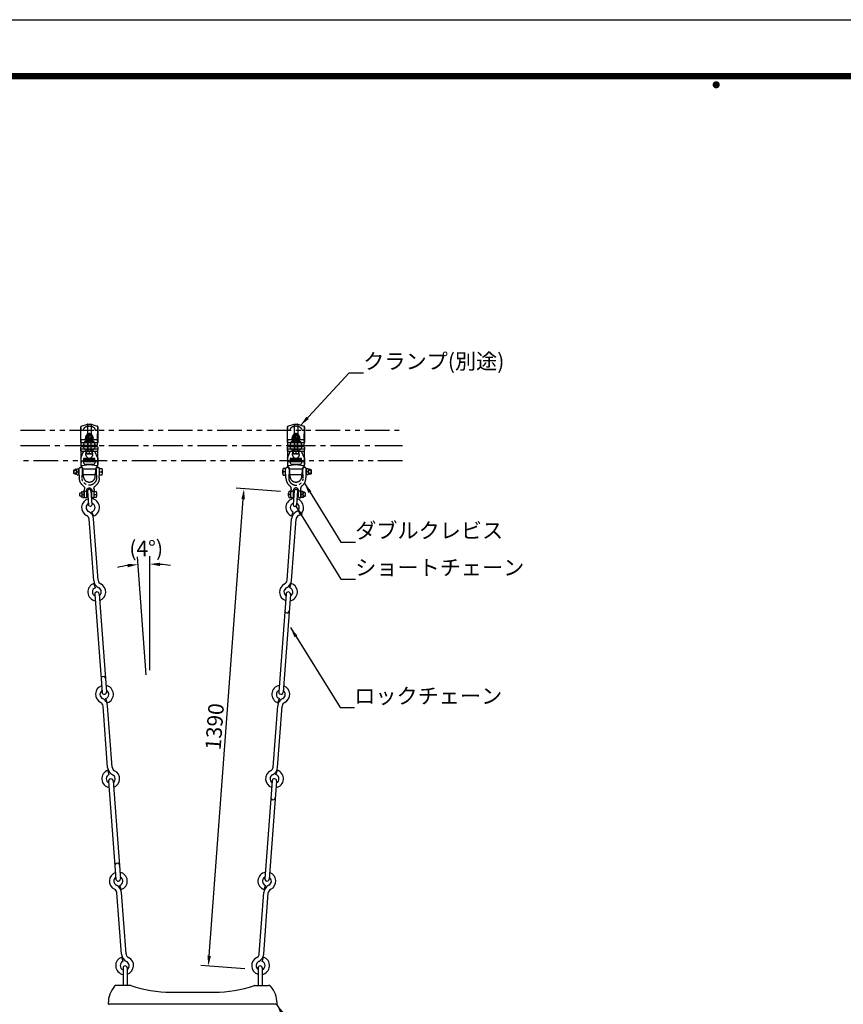
# Model space of a CAD drawing. Extents: x 0 to 6300, y 0 to 4455.
# Drawn here: x 1199 to 3590, y 1596 to 4455 of the extents above; entities that cross this region are included whole.
import ezdxf
from ezdxf.enums import TextEntityAlignment as Align

# ---------------------------------------------------------------- set-up
doc = ezdxf.new("R2010")
doc.units = 0
doc.header["$LTSCALE"] = 4.5
doc.linetypes.add('CENTER2', pattern=[28.575, 19.05, -3.175, 3.175, -3.175])
doc.linetypes.add('PHANTOM2', pattern=[31.75, 15.875, -3.175, 3.175, -3.175, 3.175, -3.175])
doc.layers.get('0').update_dxf_attribs({"linetype": 'CONTINUOUS'})
doc.layers.get('DEFPOINTS').update_dxf_attribs({"linetype": 'CONTINUOUS'})
for name, color, linetype in [('P001', 131, 'CONTINUOUS'), ('P003', 231, 'CONTINUOUS'), ('P004', 41, 'CONTINUOUS'), ('P005', 91, 'CONTINUOUS'), ('P006', 141, 'CONTINUOUS'), ('P012', 201, 'CONTINUOUS'), ('P020', 121, 'CONTINUOUS'), ('P901', 135, 'CONTINUOUS'), ('P916', 165, 'CONTINUOUS'), ('P920', 125, 'CONTINUOUS'), ('P_1CENTER', 2, 'CONTINUOUS'), ('P_2DIM', 6, 'CONTINUOUS'), ('P_5DRAWFRAME', 104, 'CONTINUOUS')]:
    doc.layers.add(name, color=color, linetype=linetype)
doc.styles.add('BIGFONT', font='simplex.shx', dxfattribs={"bigfont": 'bigfont.shx'})
doc.dimstyles.new('DIMBIGFONT$0', dxfattribs={"dimscale": 10, "dimtxt": 3, "dimasz": 2, "dimexe": 1.5, "dimexo": 3, "dimgap": 0.75, "dimtad": 1, "dimdec": 1, "dimdsep": 46, "dimtxsty": 'BIGFONT', "dimsah": 1, "dimcen": 0, "dimclrt": 230, "dimadec": 0, "dimazin": 0, "dimtfac": 0.6, "dimtdec": 1, "dimtofl": 0, "dimtmove": 2, "dimatfit": 3, "dimfxl": 1, "dimtvp": 1, "dimtolj": 1, "dimarcsym": 0})
doc.dimstyles.new('DIMBIGFONT$2', dxfattribs={"dimscale": 10, "dimtxt": 3, "dimasz": 2, "dimexe": 1.5, "dimexo": 3, "dimgap": 0.75, "dimtad": 1, "dimdec": 1, "dimdsep": 46, "dimtxsty": 'BIGFONT', "dimsah": 1, "dimcen": 0, "dimclrt": 230, "dimadec": 1, "dimazin": 0, "dimtfac": 0.6, "dimtdec": 1, "dimtofl": 0, "dimtmove": 0, "dimatfit": 3, "dimfxl": 1, "dimtvp": 1, "dimtolj": 1, "dimarcsym": 0})
doc.dimstyles.new('DIMBIGFONT$7', dxfattribs={"dimscale": 10, "dimtxt": 3, "dimasz": 2, "dimexe": 1.5, "dimexo": 3, "dimgap": 0.75, "dimtad": 1, "dimdec": 1, "dimdsep": 46, "dimtxsty": 'BIGFONT', "dimsah": 1, "dimcen": 0, "dimclrt": 230, "dimadec": 0, "dimazin": 0, "dimtfac": 0.6, "dimtdec": 1, "dimtofl": 0, "dimtmove": 0, "dimatfit": 3, "dimfxl": 1, "dimtvp": 1, "dimtolj": 1, "dimarcsym": 0})

# ---------------------------------------------------------------- blocks, each defined once
blk = doc.blocks.new('DFP3')
at = {"color": 0}
for p, q in [((21.5, 286.6), (408, 286.6)), ((21.5, 286.55), (408, 286.55)), ((21.5, 286.5), (408, 286.5)), ((21.5, 286.45), (408, 286.45)), ((21.5, 286.4), (408, 286.4)), ((408, 286.35), (21.5, 286.35)), ((21.5, 286.3), (408, 286.3)), ((408, 286.25), (21.5, 286.25)), ((21.5, 286.2), (408, 286.2)), ((408, 286.15), (21.5, 286.15)), ((21.5, 286.1), (408, 286.1)), ((21.5, 286.05), (408, 286.05)), ((21.5, 286), (408, 286)), ((21.5, 285.95), (408, 285.95)), ((21.5, 285.9), (408, 285.9)), ((21.5, 285.85), (408, 285.85)), ((21.5, 285.8), (408, 285.8)), ((21.5, 285.75), (408, 285.75)), ((21.5, 285.7), (408, 285.7)), ((408, 285.65), (21.5, 285.65)), ((21.5, 285.6), (408, 285.6)), ((214.15, 284.4), (214.75, 285)), ((214.15, 284.33), (214.82, 285)), ((214.15, 284.48), (214.67, 285)), ((214.15, 284.47), (214.82, 283.8)), ((214.15, 284.4), (214.75, 283.8)), ((214.15, 284.32), (214.67, 283.8)), ((214.16, 284.27), (214.88, 284.99)), ((214.16, 284.53), (214.88, 283.81)), ((214.17, 284.56), (214.59, 284.98)), ((214.17, 284.24), (214.59, 283.82)), ((214.18, 284.22), (214.93, 284.97)), ((214.18, 284.58), (214.93, 283.83)), ((214.2, 284.17), (214.98, 284.95)), ((214.2, 284.63), (214.98, 283.85)), ((214.22, 284.12), (215.03, 284.93)), ((214.22, 284.68), (214.47, 284.93)), ((214.22, 284.68), (215.03, 283.87)), ((214.22, 284.12), (214.47, 283.87)), ((214.25, 284.07), (215.08, 284.9)), ((214.25, 284.73), (215.08, 283.9)), ((214.28, 284.03), (215.12, 284.87)), ((214.28, 284.77), (215.12, 283.93)), ((214.31, 283.99), (215.16, 284.84)), ((214.31, 284.81), (215.16, 283.96)), ((214.34, 284.84), (215.19, 283.99)), ((214.34, 283.96), (215.19, 284.81)), ((214.38, 284.87), (215.22, 284.03)), ((214.38, 283.93), (215.22, 284.77)), ((214.42, 284.9), (215.25, 284.07)), ((214.42, 283.9), (215.25, 284.73)), ((214.47, 284.93), (215.28, 284.12)), ((214.47, 283.87), (215.28, 284.68)), ((214.52, 284.95), (215.3, 284.17)), ((214.52, 283.85), (215.3, 284.63)), ((214.57, 284.97), (215.32, 284.22)), ((214.57, 283.83), (215.32, 284.58)), ((214.62, 284.99), (215.34, 284.27)), ((214.62, 283.81), (215.34, 284.53)), ((214.68, 285), (215.35, 284.33)), ((214.68, 283.8), (215.35, 284.47)), ((214.75, 285), (215.35, 284.4)), ((214.75, 283.8), (215.35, 284.4)), ((214.83, 284.99), (215.34, 284.48)), ((214.83, 283.81), (215.34, 284.32)), ((214.92, 284.98), (215.33, 284.57)), ((214.92, 283.82), (215.33, 284.23)), ((215.04, 284.93), (215.28, 284.69)), ((215.04, 283.87), (215.28, 284.11))]:
    blk.add_line(p, q, dxfattribs=at)
at = {"layer": 'DEFPOINTS', "color": 0}
blk.add_line((0, 297), (420, 297), dxfattribs=at)
at = {"color": 83, "style": 'BIGFONT'}
for tag, height, p in [('PROJECT1', 4, (283.38, 25.6)), ('DATE', 3, (344.68, 25.84)), ('SCALE', 3, (379.68, 25.84)), ('PROJECT2', 4, (284.2, 17.84)), ('PROJECT3', 4, (284.2, 10.57)), ('DWGNO', 3, (358.68, 10.57))]:
    blk.add_attdef(tag, text='', height=height, dxfattribs=at).set_placement(p, align=Align.BOTTOM_CENTER)
at = {"color": 83, "ltscale": 0.5, "style": 'BIGFONT', "flags": 8}
for tag, p in [('REV04', (26.47, 27.61)), ('REV03', (26.47, 21.7)), ('REV02', (26.47, 15.58)), ('REV01', (26.47, 10.33))]:
    blk.add_attdef(tag, text='', height=2, dxfattribs=at).set_placement(p, align=Align.BOTTOM_LEFT)
for tag, p in [('REVD4', (80.98, 27.61)), ('R4D', (92.67, 27.61)), ('R4C', (101.8, 27.61)), ('R4A', (110.92, 27.61)), ('REVD3', (80.98, 21.7)), ('R3D', (92.67, 21.7)), ('R3C', (101.8, 21.7)), ('R3A', (110.92, 21.7)), ('REVD2', (80.98, 15.58)), ('R2D', (92.67, 15.58)), ('R2C', (101.8, 15.58)), ('R2A', (110.92, 15.58)), ('REVD1', (80.98, 10.33)), ('R1D', (92.67, 10.33)), ('R1C', (101.8, 10.33)), ('R1A', (110.92, 10.33))]:
    blk.add_attdef(tag, text='', height=2, dxfattribs=at).set_placement(p, align=Align.BOTTOM_CENTER)
blk = doc.blocks.new('*D10')
at = {"layer": 'DEFPOINTS', "color": 0}
for p in [(1553.6, 2873.5), (1576.6, 2520.7), (1569.3, 2507.3), (1576.6, 2410.3)]:
    blk.add_point(p, dxfattribs=at)
at = {"layer": 'P_2DIM', "color": 0, "lineweight": -2}
for p, q in [((1566, 2552.2), (1540.5, 2895.3)), ((1576.6, 2565.7), (1576.6, 2896.6))]:
    blk.add_line(p, q, dxfattribs=at)
for start, end in [(97.963, 101.6695), (82.5869, 86.2934)]:
    blk.add_arc((1576.6, 2410.3), 463.8, start, end, dxfattribs=at)
at = {"layer": 'P_2DIM', "color": 0}
for points in [[(1511.8, 2874.6), (1512.8, 2864.7), (1542.1, 2872.8)], [(1606.4, 2868.1), (1606.7, 2878.1), (1576.6, 2874.1)]]:
    blk.add_solid(points, dxfattribs=at)
at = {"layer": 'P_2DIM', "color": 230, "insert": (1566.2, 2919.5), "char_height": 45, "attachment_point": 5, "rotation": 1.1711, "style": 'BIGFONT'}
blk.add_mtext('\\A1;(4°)', dxfattribs=at)
blk = doc.blocks.new('*D8')
at = {"layer": 'DEFPOINTS', "color": 0}
for p in [(1201, 3218.2), (1091.9, 1218.2), (1201, 1218.2)]:
    blk.add_point(p, dxfattribs=at)
at = {"layer": 'P_2DIM', "color": 0, "lineweight": -2}
for p, q in [((1156, 3218.2), (1069.4, 3218.2)), ((1091.9, 3188.2), (1091.9, 1248.2)), ((1156, 1218.2), (1069.4, 1218.2))]:
    blk.add_line(p, q, dxfattribs=at)
at = {"layer": 'P_2DIM', "color": 0}
for points in [[(1086.9, 3188.2), (1096.9, 3188.2), (1091.9, 3218.2)], [(1086.9, 1248.2), (1096.9, 1248.2), (1091.9, 1218.2)]]:
    blk.add_solid(points, dxfattribs=at)
at = {"layer": 'P_2DIM', "color": 230, "insert": (1058.2, 2218.2), "char_height": 45, "attachment_point": 5, "rotation": 90, "style": 'BIGFONT'}
blk.add_mtext('\\A1;2000', dxfattribs=at)
blk = doc.blocks.new('*D7')
at = {"layer": 'DEFPOINTS', "color": 0}
for p in [(1850, 3092.4), (2000.7, 3081.2), (1897.5, 1695.1)]:
    blk.add_point(p, dxfattribs=at)
at = {"layer": 'P_2DIM', "color": 0, "lineweight": -2}
for p, q in [((1955.8, 3084.6), (1827.6, 3094.1)), ((1749.1, 1736.2), (1847.8, 3062.5)), ((1852.6, 1698.4), (1724.4, 1707.9))]:
    blk.add_line(p, q, dxfattribs=at)
at = {"layer": 'P_2DIM', "color": 0}
for points in [[(1842.8, 3062.9), (1852.8, 3062.1), (1850, 3092.4)], [(1744.1, 1736.6), (1754.1, 1735.8), (1746.8, 1706.3)]]:
    blk.add_solid(points, dxfattribs=at)
at = {"layer": 'P_2DIM', "color": 230, "insert": (1764.8, 2401.9), "char_height": 45, "attachment_point": 5, "rotation": 85.7441, "style": 'BIGFONT'}
blk.add_mtext('\\A1;1390', dxfattribs=at)
blk = doc.blocks.new('ACADutil6292343-5319')
at = {"layer": 'P020'}
for p, q in [((-6, -4.3), (-6, 4.2)), ((-0.8, 8.5), (-5.2, 8.5)), ((-0.8, 0), (-5.2, 0)), ((0, -4.3), (0, 4.2)), ((-0.8, -8.5), (-5.2, -8.5))]:
    blk.add_line(p, q, dxfattribs=at)
for centre, start, end in [((5.7, 4.2), 158.6793, 201.3207), ((-11.7, 4.2), 338.6793, 21.3207), ((5.7, -4.3), 158.6793, 201.3207), ((-11.7, -4.3), 338.6793, 21.3207)]:
    blk.add_arc(centre, 11.7, start, end, dxfattribs=at)
blk = doc.blocks.new('A$C01046C03')
at = {"layer": 'P920', "linetype": 'PHANTOM2', "ltscale": 0.5}
for p, q in [((0, 70), (0, 82)), ((60, 70), (60, 82)), ((15.5, 3.5), (15.5, 21.5)), ((22.5, 3.5), (22.5, 21.5)), ((37.5, 3.5), (37.5, 21.5)), ((44.5, 3.5), (44.5, 21.5))]:
    blk.add_line(p, q, dxfattribs=at)
blk.add_lwpolyline([(15.5, 21.5, -0.072599), (16.1, 25.6, 0.31994), (13.1, 34.4, -0.241726), (1, 58), (1, 64.2, 0.119535), (0.6, 66, -0.119535), (0, 68.3), (0, 83.7, -1), (10, 83.7), (10, 68.3, -0.119535), (9.4, 66, 0.119535), (9, 64.2), (9, 58, 1), (51, 58), (51, 64.2, 0.119535), (50.6, 66, -0.119535), (50, 68.3), (50, 83.7, -1), (60, 83.7), (60, 68.3, -0.119535), (59.4, 66, 0.119535), (59, 64.2), (59, 58)], format="xyb", dxfattribs=at)
for centre, radius, start, end in [((30, 58), 29, 305.6432, 0), ((30, 21.5), 7.5, 0, 180), ((51.6, 27.9), 8, 125.6432, 196.6093), ((19, 16.5), 3.5, 0, 180), ((19, 3.5), 3.5, 180, 0), ((41, 16.5), 3.5, 0, 180), ((41, 3.5), 3.5, 180, 0), ((30, 21.5), 14.5, 0, 16.6093)]:
    blk.add_arc(centre, radius, start, end, dxfattribs=at)
blk = doc.blocks.new('ACADutil6292343-1362')
at = {"layer": 'P020'}
for p, q in [((-6, -4.3), (-6, 4.2)), ((-0.8, 8.5), (-5.2, 8.5)), ((-0.8, 0), (-5.2, 0)), ((0, -4.3), (0, 4.2)), ((-0.8, -8.5), (-5.2, -8.5))]:
    blk.add_line(p, q, dxfattribs=at)
for centre, start, end in [((5.7, 4.2), 158.6793, 201.3207), ((-11.7, 4.2), 338.6793, 21.3207), ((5.7, -4.3), 158.6793, 201.3207), ((-11.7, -4.3), 338.6793, 21.3207)]:
    blk.add_arc(centre, 11.7, start, end, dxfattribs=at)

msp = doc.modelspace()

# ---------------------------------------------------------------- linework, layer by layer
at = {"layer": 'P003'}
for p, q in [((1518.25, 1650.59), (1480.51, 1650.59)), ((1520.16, 1650.59), (1518.25, 1650.59)), ((1638.04, 1630.59), (1764.04, 1630.59)), ((1881.93, 1650.59), (1883.83, 1650.59)), ((1883.83, 1650.59), (1910.25, 1650.59)), ((1910.25, 1650.59), (1921.57, 1650.59)), ((1459.86, 1595.59), (1459.04, 1595.59)), ((1482.04, 1595.59), (1459.86, 1595.59)), ((1920.04, 1595.59), (1482.04, 1595.59)), ((1942.22, 1595.59), (1920.04, 1595.59)), ((1943.04, 1595.59), (1942.22, 1595.59))]:
    msp.add_line(p, q, dxfattribs=at)
for centre, radius, start, end in [((1531.04, 1598.59), 75, 138.95007, 180), ((1480.51, 1642.59), 8, 90, 138.95007), ((1520.16, 1645.39), 5.2, 70.78099, 90.00065), ((1638.07, 1982.95), 352.37, 250.74553, 269.99586), ((1764.02, 1982.95), 352.37, 270.00414, 289.25782), ((1881.93, 1645.39), 5.2, 89.99935, 109.21901), ((1921.57, 1642.59), 8, 41.04993, 90), ((1871.04, 1598.59), 75, 0, 41.04993), ((1459.04, 1598.59), 3, 180, 270), ((1943.04, 1598.59), 3, 270, 0)]:
    msp.add_arc(centre, radius, start, end, dxfattribs=at)
at = {"layer": 'P004'}
for p, q in [((1499.04, 1701.19), (1499.04, 1650.59)), ((1511.04, 1701.19), (1511.04, 1650.59)), ((1891.04, 1701.19), (1891.04, 1650.59)), ((1903.04, 1701.19), (1903.04, 1650.59)), ((1891.04, 1650.59), (1903.04, 1650.59))]:
    msp.add_line(p, q, dxfattribs=at)
for centre in [(1505.04, 1701.19), (1897.04, 1701.19)]:
    msp.add_arc(centre, 6, 0, 180, dxfattribs=at)
at = {"layer": 'P005'}
for p, q in [((1413.87, 2826.22), (1400.63, 3004.18)), ((1412.95, 3013.72), (1408.78, 3026.03)), ((1426.84, 2827.18), (1413.59, 3005.14)), ((1975.25, 2827.18), (1988.49, 3005.14)), ((1988.21, 2826.22), (2001.46, 3004.18)), ((1989.13, 3013.72), (1993.31, 3026.03)), ((1418.69, 2805.33), (1414.51, 2817.64)), ((1983.4, 2805.33), (1987.57, 2817.64)), ((1416.86, 2786.05), (1438.02, 2501.84)), ((1429.83, 2787.02), (1450.98, 2502.8)), ((1972.26, 2787.02), (1951.11, 2502.8)), ((1985.22, 2786.05), (1964.07, 2501.84)), ((1454.25, 2283.72), (1441, 2461.68)), ((1453.33, 2471.22), (1449.16, 2483.53)), ((1467.21, 2284.68), (1453.97, 2462.64)), ((1934.87, 2284.68), (1948.12, 2462.64)), ((1947.84, 2283.72), (1961.08, 2461.68)), ((1948.76, 2471.22), (1952.93, 2483.53)), ((1459.06, 2262.83), (1454.89, 2275.14)), ((1943.02, 2262.83), (1947.2, 2275.14)), ((1457.24, 2243.55), (1478.39, 1959.34)), ((1470.2, 2244.52), (1491.36, 1960.3)), ((1931.88, 2244.52), (1910.73, 1960.3)), ((1944.85, 2243.55), (1923.7, 1959.34)), ((1494.62, 1741.22), (1481.38, 1919.18)), ((1493.71, 1928.72), (1489.53, 1941.03)), ((1507.59, 1742.18), (1494.34, 1920.14)), ((1894.5, 1742.18), (1907.74, 1920.14)), ((1907.46, 1741.22), (1920.71, 1919.18)), ((1908.38, 1928.72), (1912.56, 1941.03)), ((1499.44, 1720.33), (1495.26, 1732.64)), ((1902.65, 1720.33), (1906.82, 1732.64))]:
    msp.add_line(p, q, dxfattribs=at)
for centre, radius, start, end in [((1404.6, 3038.34), 26, 105.00724, 244.2564), ((1404.6, 3038.34), 26, 288.73391, 83.50556), ((1997.48, 3038.34), 26, 96.49444, 251.26609), ((1997.48, 3038.34), 26, 295.7436, 74.99276), ((1404.6, 3038.34), 13, 116.1619, 244.2564), ((1404.6, 3038.34), 13, 288.73391, 72.35089), ((1997.48, 3038.34), 13, 107.64911, 251.26609), ((1997.48, 3038.34), 13, 295.7436, 63.8381), ((1387.66, 3003.21), 13, 4.2564, 64.2564), ((1387.66, 3003.21), 26, 4.2564, 64.2564), ((2014.42, 3003.21), 26, 115.7436, 175.7436), ((2014.42, 3003.21), 13, 115.7436, 175.7436), ((1422.86, 2793.02), 26, 108.73391, 259.77889), ((1422.86, 2793.02), 13, 108.73391, 244.2564), ((1439.8, 2828.15), 26, 184.2564, 244.2564), ((1439.8, 2828.15), 13, 184.2564, 244.2564), ((1422.86, 2793.02), 13, 304.2564, 64.2564), ((1422.86, 2793.02), 26, 288.73391, 64.2564), ((1979.22, 2793.02), 26, 115.7436, 251.26609), ((1979.22, 2793.02), 13, 115.7436, 235.7436), ((1962.28, 2828.15), 13, 295.7436, 355.7436), ((1962.28, 2828.15), 26, 295.7436, 355.7436), ((1979.22, 2793.02), 13, 295.7436, 71.26609), ((1979.22, 2793.02), 26, 280.22111, 71.26609), ((1423.34, 2786.54), 6.5, 4.2564, 184.2564), ((1978.74, 2786.54), 6.5, 355.7436, 175.7436), ((1975.18, 2738.67), 6.5, 175.7436, 355.7436), ((1441.6, 2541.21), 6.5, 4.2564, 184.2564), ((1444.98, 2495.84), 26, 108.73391, 244.2564), ((1444.98, 2495.84), 26, 288.73391, 79.77889), ((1957.11, 2495.84), 26, 100.22111, 251.26609), ((1957.11, 2495.84), 26, 295.7436, 71.26609), ((1444.98, 2495.84), 13, 124.2564, 244.2564), ((1444.5, 2502.32), 6.5, 184.2564, 4.2564), ((1444.98, 2495.84), 13, 288.73391, 64.2564), ((1957.11, 2495.84), 13, 115.7436, 251.26609), ((1957.59, 2502.32), 6.5, 175.7436, 355.7436), ((1957.11, 2495.84), 13, 295.7436, 55.7436), ((1428.04, 2460.71), 13, 4.2564, 64.2564), ((1428.04, 2460.71), 26, 4.2564, 64.2564), ((1974.05, 2460.71), 26, 115.7436, 175.7436), ((1974.05, 2460.71), 13, 115.7436, 175.7436), ((1463.24, 2250.52), 26, 108.73391, 259.77889), ((1463.24, 2250.52), 13, 108.73391, 244.2564), ((1480.18, 2285.65), 26, 184.2564, 244.2564), ((1480.18, 2285.65), 13, 184.2564, 244.2564), ((1463.24, 2250.52), 13, 304.2564, 64.2564), ((1463.24, 2250.52), 26, 288.73391, 64.2564), ((1938.85, 2250.52), 26, 115.7436, 251.26609), ((1938.85, 2250.52), 13, 115.7436, 235.7436), ((1921.91, 2285.65), 13, 295.7436, 355.7436), ((1921.91, 2285.65), 26, 295.7436, 355.7436), ((1938.85, 2250.52), 13, 295.7436, 71.26609), ((1938.85, 2250.52), 26, 280.22111, 71.26609), ((1463.72, 2244.04), 6.5, 4.2564, 184.2564), ((1938.37, 2244.04), 6.5, 355.7436, 175.7436), ((1934.8, 2196.17), 6.5, 175.7436, 355.7436), ((1481.98, 1998.71), 6.5, 4.2564, 184.2564), ((1485.36, 1953.34), 26, 108.73391, 244.2564), ((1485.36, 1953.34), 26, 288.73391, 79.77889), ((1916.73, 1953.34), 26, 100.22111, 251.26609), ((1916.73, 1953.34), 26, 295.7436, 71.26609), ((1485.36, 1953.34), 13, 124.2564, 244.2564), ((1484.87, 1959.82), 6.5, 184.2564, 4.2564), ((1485.36, 1953.34), 13, 288.73391, 64.2564), ((1916.73, 1953.34), 13, 115.7436, 251.26609), ((1917.21, 1959.82), 6.5, 175.7436, 355.7436), ((1916.73, 1953.34), 13, 295.7436, 55.7436), ((1468.42, 1918.21), 13, 4.2564, 64.2564), ((1468.42, 1918.21), 26, 4.2564, 64.2564), ((1933.67, 1918.21), 26, 115.7436, 175.7436), ((1933.67, 1918.21), 13, 115.7436, 175.7436), ((1503.61, 1708.02), 26, 108.73391, 259.87245), ((1503.61, 1708.02), 13, 108.73391, 249.40988), ((1520.55, 1743.15), 26, 184.2564, 244.2564), ((1520.55, 1743.15), 13, 184.2564, 244.2564), ((1503.61, 1708.02), 13, 304.84768, 64.2564), ((1503.61, 1708.02), 26, 286.6006, 64.2564), ((1898.47, 1708.02), 26, 115.7436, 253.39211), ((1898.47, 1708.02), 13, 115.7436, 235.13528), ((1881.53, 1743.15), 13, 295.7436, 355.7436), ((1881.53, 1743.15), 26, 295.7436, 355.7436), ((1898.47, 1708.02), 13, 290.57518, 71.26609), ((1898.47, 1708.02), 26, 280.12045, 71.26609)]:
    msp.add_arc(centre, radius, start, end, dxfattribs=at)
at = {"layer": 'P006'}
for p, q in [((1396.21, 3085.85), (1399.17, 3045.96)), ((1405.88, 3086.57), (1408.85, 3046.68)), ((1996.21, 3086.57), (1993.24, 3046.68)), ((2005.88, 3085.85), (2002.91, 3045.96))]:
    msp.add_line(p, q, dxfattribs=at)
for centre, major_axis, start_param, end_param in [((1401.04, 3086.21), (-0.37, 4.99), 4.712389, 7.8539816), ((1998.08, 3046.32), (0.37, 4.99), 1.5707963, 4.712389)]:
    msp.add_ellipse(centre, major_axis=major_axis, ratio=0.97, start_param=start_param, end_param=end_param, dxfattribs=at)
at = {"layer": 'P006', "extrusion": (0, 0, -1)}
for centre, major_axis, start_param, end_param in [((2001.04, 3086.21), (0.37, 4.99), -1.5707963, 1.5707963), ((1404.01, 3046.32), (0.37, -4.99), 4.712389, 7.8539816)]:
    msp.add_ellipse(centre, major_axis=major_axis, ratio=0.97, start_param=start_param, end_param=end_param, dxfattribs=at)
at = {"layer": 'P012'}
for points in [[(1360.47, 3146.45), (1360.47, 3149.92, -1), (1361.62, 3149.92), (1361.62, 3146.45)], [(2040.47, 3146.45), (2040.47, 3149.92, -1), (2041.62, 3149.92), (2041.62, 3146.45)], [(1360.47, 3138.65), (1360.47, 3135.26, 1), (1361.62, 3135.26), (1361.62, 3138.65)], [(2040.47, 3138.65), (2040.47, 3135.26, 1), (2041.62, 3135.26), (2041.62, 3138.65)], [(1379.12, 3080.45), (1379.12, 3083.92, 1), (1377.97, 3083.92), (1377.97, 3080.45)], [(1379.12, 3072.65), (1379.12, 3069.26, -1), (1377.97, 3069.26), (1377.97, 3072.65)], [(2022.97, 3080.45), (2022.97, 3083.92, -1), (2024.12, 3083.92), (2024.12, 3080.45)], [(2022.97, 3072.65), (2022.97, 3069.26, 1), (2024.12, 3069.26), (2024.12, 3072.65)]]:
    msp.add_lwpolyline(points, format="xyb", dxfattribs=at)
for centre in [(1361.04, 3146.45), (2041.04, 3146.45), (2023.54, 3080.45)]:
    msp.add_ellipse(centre, major_axis=(-0.575, 0), ratio=0.5735764, start_param=0, end_param=3.1415927, dxfattribs=at)
for centre in [(1361.04, 3138.65), (2041.04, 3138.65), (2023.54, 3072.65)]:
    msp.add_ellipse(centre, major_axis=(-0.575, 0), ratio=0.5735764, dxfattribs=at)
at = {"layer": 'P012', "extrusion": (0, 0, -1)}
msp.add_ellipse((1378.54, 3080.45), major_axis=(0.575, 0), ratio=0.5735764, start_param=0, end_param=3.1415927, dxfattribs=at)
msp.add_ellipse((1378.54, 3072.65), major_axis=(0.575, 0), ratio=0.5735764, dxfattribs=at)
at = {"layer": 'P020'}
for p, q in [((1361.62, 3148.21), (1365.17, 3148.21)), ((1439.04, 3137.46), (1439.04, 3146.96)), ((1963.04, 3137.46), (1963.04, 3146.96)), ((2040.47, 3148.21), (2036.91, 3148.21)), ((1361.62, 3136.21), (1365.17, 3136.21)), ((1431.04, 3142.21), (1438.08, 3142.21)), ((1971.04, 3142.21), (1964, 3142.21)), ((2040.47, 3136.21), (2036.91, 3136.21)), ((1379.12, 3081.21), (1380.57, 3081.21)), ((1379.12, 3071.21), (1380.57, 3071.21)), ((1393.54, 3081.21), (1396.55, 3081.21)), ((1397.29, 3071.21), (1393.54, 3071.21)), ((1406.28, 3081.21), (1408.54, 3081.21)), ((1408.54, 3071.21), (1407.02, 3071.21)), ((1415.54, 3076.21), (1421.74, 3076.21)), ((1422.54, 3071.96), (1422.54, 3080.46)), ((1979.54, 3071.96), (1979.54, 3080.46)), ((1986.54, 3076.21), (1980.34, 3076.21)), ((1995.81, 3081.21), (1993.54, 3081.21)), ((1993.54, 3071.21), (1995.07, 3071.21)), ((2004.79, 3071.21), (2008.54, 3071.21)), ((2008.54, 3081.21), (2005.54, 3081.21)), ((2022.97, 3081.21), (2021.52, 3081.21)), ((2022.97, 3071.21), (2021.52, 3071.21))]:
    msp.add_line(p, q, dxfattribs=at)
for points in [[(1360.47, 3136.21), (1357.24, 3136.21), (1356.04, 3137.41), (1356.04, 3147.01), (1357.24, 3148.21), (1360.47, 3148.21)], [(1438.08, 3132.71), (1431.04, 3132.71), (1431.04, 3142.21), (1431.04, 3151.71), (1438.08, 3151.71)], [(1964, 3132.71), (1971.04, 3132.71), (1971.04, 3142.21), (1971.04, 3151.71), (1964, 3151.71)], [(2041.62, 3136.21), (2044.84, 3136.21), (2046.04, 3137.41), (2046.04, 3147.01), (2044.84, 3148.21), (2041.62, 3148.21)], [(1377.97, 3071.21), (1374.54, 3071.21), (1373.54, 3072.21), (1373.54, 3080.21), (1374.54, 3081.21), (1377.97, 3081.21)], [(1421.74, 3067.71), (1415.54, 3067.71), (1415.54, 3076.21), (1415.54, 3084.71), (1421.74, 3084.71)], [(1980.34, 3067.71), (1986.54, 3067.71), (1986.54, 3076.21), (1986.54, 3084.71), (1980.34, 3084.71)], [(2024.12, 3071.21), (2027.54, 3071.21), (2028.54, 3072.21), (2028.54, 3080.21), (2027.54, 3081.21), (2024.12, 3081.21)]]:
    msp.add_lwpolyline(points, dxfattribs=at)
for centre, radius, start, end in [((1426.81, 3146.96), 12.23, 337.14826, 22.85174), ((1975.27, 3146.96), 12.23, 157.14826, 202.85174), ((1426.81, 3137.46), 12.23, 337.14826, 22.85174), ((1975.27, 3137.46), 12.23, 157.14826, 202.85174), ((1410.85, 3080.46), 11.69, 338.6793, 21.3207), ((1410.85, 3071.96), 11.69, 338.6793, 21.3207), ((1991.23, 3080.46), 11.69, 158.6793, 201.3207), ((1991.23, 3071.96), 11.69, 158.6793, 201.3207)]:
    msp.add_arc(centre, radius, start, end, dxfattribs=at)
at = {"layer": 'P901', "linetype": 'PHANTOM2'}
for points in [[(1201.04, 3262.76), (2310.54, 3262.76)], [(2310.54, 3173.66), (1201.04, 3173.66)]]:
    msp.add_lwpolyline(points, dxfattribs=at)
at = {"layer": 'P916', "linetype": 'PHANTOM2'}
for p, q in [((1376.04, 3270.21), (1376.37, 3272.92)), ((1376.04, 3227.21), (1376.04, 3270.21)), ((1376.04, 3270.21), (1376.69, 3264.96)), ((1376.81, 3233.45), (1376.37, 3272.92)), ((1377.77, 3274.59), (1395.75, 3280.12)), ((1378.67, 3263.21), (1382.36, 3263.21)), ((1384.3, 3264.69), (1384.92, 3267.01)), ((1396.04, 3280.18), (1396.04, 3251.77)), ((1396.34, 3280.21), (1405.74, 3280.21)), ((1406.04, 3280.18), (1406.04, 3251.77)), ((1406.33, 3280.12), (1424.31, 3274.59)), ((1417.17, 3267.01), (1417.79, 3264.69)), ((1419.72, 3263.21), (1423.41, 3263.21)), ((1425.28, 3233.45), (1425.71, 3272.92)), ((1425.4, 3264.96), (1426.04, 3270.21)), ((1425.71, 3272.92), (1426.04, 3270.21)), ((1426.04, 3270.21), (1426.04, 3227.21)), ((1976.04, 3270.21), (1976.37, 3272.92)), ((1976.04, 3227.21), (1976.04, 3270.21)), ((1976.04, 3270.21), (1976.69, 3264.96)), ((1976.81, 3233.45), (1976.37, 3272.92)), ((1977.77, 3274.59), (1995.75, 3280.12)), ((1978.67, 3263.21), (1982.36, 3263.21)), ((1984.3, 3264.69), (1984.92, 3267.01)), ((1996.04, 3280.18), (1996.04, 3251.77)), ((1996.34, 3280.21), (2005.74, 3280.21)), ((2006.04, 3280.18), (2006.04, 3251.77)), ((2006.33, 3280.12), (2024.31, 3274.59)), ((2017.17, 3267.01), (2017.79, 3264.69)), ((2019.72, 3263.21), (2023.41, 3263.21)), ((2025.28, 3233.45), (2025.71, 3272.92)), ((2025.4, 3264.96), (2026.04, 3270.21)), ((2025.71, 3272.92), (2026.04, 3270.21)), ((2026.04, 3270.21), (2026.04, 3227.21)), ((1376.81, 3233.45), (1376.04, 3227.21)), ((1423.29, 3235.21), (1378.79, 3235.21)), ((1395.04, 3230.21), (1395.04, 3235.21)), ((1407.04, 3230.21), (1407.04, 3235.21)), ((1426.04, 3227.21), (1425.28, 3233.45)), ((1976.81, 3233.45), (1976.04, 3227.21)), ((2023.29, 3235.21), (1978.79, 3235.21)), ((1995.04, 3230.21), (1995.04, 3235.21)), ((2007.04, 3230.21), (2007.04, 3235.21)), ((2026.04, 3227.21), (2025.28, 3233.45)), ((1376.04, 3227.21), (1426.04, 3227.21)), ((1376.04, 3227.21), (1376.81, 3220.96)), ((1376.04, 3209.21), (1376.56, 3213.45)), ((1376.04, 3209.21), (1376.04, 3163.21)), ((1376.04, 3209.21), (1426.04, 3209.21)), ((1376.81, 3202.96), (1376.04, 3209.21)), ((1376.81, 3202.96), (1376.04, 3163.21)), ((1378.55, 3215.21), (1423.54, 3215.21)), ((1378.79, 3219.21), (1423.29, 3219.21)), ((1385.85, 3226.5), (1384.3, 3220.69)), ((1385.85, 3209.91), (1384.83, 3213.72)), ((1411.4, 3230.21), (1390.68, 3230.21)), ((1411.4, 3206.21), (1390.68, 3206.21)), ((1395.04, 3206.21), (1395.04, 3201.21)), ((1407.04, 3206.21), (1407.04, 3201.21)), ((1417.79, 3220.69), (1416.23, 3226.5)), ((1417.25, 3213.72), (1416.23, 3209.91)), ((1425.28, 3220.96), (1426.04, 3227.21)), ((1426.04, 3209.21), (1425.28, 3202.96)), ((1425.28, 3202.96), (1426.04, 3163.21)), ((1425.52, 3213.45), (1426.04, 3209.21)), ((1426.04, 3163.21), (1426.04, 3209.21)), ((1976.04, 3227.21), (1976.81, 3220.96)), ((1976.04, 3227.21), (2026.04, 3227.21)), ((1976.04, 3209.21), (1976.56, 3213.45)), ((1976.04, 3209.21), (1976.04, 3163.21)), ((1976.81, 3202.96), (1976.04, 3209.21)), ((1976.04, 3209.21), (2026.04, 3209.21)), ((1976.81, 3202.96), (1976.04, 3163.21)), ((1978.55, 3215.21), (2023.54, 3215.21)), ((1978.79, 3219.21), (2023.29, 3219.21)), ((1985.85, 3226.5), (1984.3, 3220.69)), ((1985.85, 3209.91), (1984.83, 3213.72)), ((2011.4, 3230.21), (1990.68, 3230.21)), ((2011.4, 3206.21), (1990.68, 3206.21)), ((1995.04, 3206.21), (1995.04, 3201.21)), ((2007.04, 3206.21), (2007.04, 3201.21)), ((2017.79, 3220.69), (2016.23, 3226.5)), ((2017.25, 3213.72), (2016.23, 3209.91)), ((2025.28, 3220.96), (2026.04, 3227.21)), ((2026.04, 3209.21), (2025.28, 3202.96)), ((2025.28, 3202.96), (2026.04, 3163.21)), ((2025.52, 3213.45), (2026.04, 3209.21)), ((2026.04, 3163.21), (2026.04, 3209.21)), ((1376.39, 3181.41), (1384.61, 3201.21)), ((1423.29, 3201.21), (1378.79, 3201.21)), ((1384.54, 3180.22), (1384.54, 3172.32)), ((1417.54, 3180.22), (1384.54, 3180.22)), ((1386.04, 3173.35), (1386.04, 3179.19)), ((1386.04, 3179.19), (1416.04, 3179.19)), ((1386.04, 3178.86), (1386.04, 3178.06)), ((1392.89, 3178.86), (1386.04, 3178.86)), ((1386.04, 3178.06), (1391.72, 3178.06)), ((1386.04, 3174.61), (1386.04, 3173.75)), ((1391.72, 3174.61), (1386.04, 3174.61)), ((1390.95, 3190.77), (1392.18, 3200.83)), ((1391.72, 3178.06), (1391.72, 3174.61)), ((1392.89, 3173.75), (1392.89, 3178.86)), ((1394.29, 3201.71), (1393.18, 3201.71)), ((1394.35, 3201.21), (1394.29, 3201.71)), ((1394.87, 3179.19), (1394.87, 3173.41)), ((1396.05, 3179.19), (1394.87, 3179.19)), ((1396.02, 3173.41), (1396.02, 3176.27)), ((1396.05, 3177.09), (1396.05, 3179.19)), ((1399.72, 3175.33), (1400.26, 3176.1)), ((1399.99, 3178.86), (1399.99, 3178.02)), ((1407.08, 3178.86), (1399.99, 3178.86)), ((1399.99, 3178.02), (1405.95, 3178.02)), ((1401.44, 3174.38), (1401.44, 3173.58)), ((1406.5, 3174.55), (1405.55, 3174.55)), ((1405.55, 3174.55), (1405.55, 3173.52)), ((1406.5, 3173.52), (1406.5, 3174.55)), ((1407.96, 3174.55), (1407.01, 3174.55)), ((1407.01, 3174.55), (1407.01, 3173.52)), ((1407.73, 3201.21), (1407.79, 3201.71)), ((1407.79, 3201.71), (1408.91, 3201.71)), ((1407.96, 3173.52), (1407.96, 3174.55)), ((1408.65, 3178.29), (1408.65, 3177.46)), ((1411.42, 3178.29), (1408.65, 3178.29)), ((1408.65, 3177.46), (1411.59, 3177.46)), ((1408.65, 3176.27), (1408.65, 3175.44)), ((1411.85, 3176.27), (1408.65, 3176.27)), ((1408.65, 3175.44), (1412.02, 3175.44)), ((1411.13, 3190.77), (1409.9, 3200.83)), ((1412.39, 3179.18), (1411.23, 3179.18)), ((1411.23, 3179.18), (1411.42, 3178.29)), ((1411.59, 3177.46), (1411.85, 3176.27)), ((1412.02, 3175.44), (1412.47, 3173.35)), ((1412.58, 3178.29), (1412.39, 3179.18)), ((1416.04, 3178.29), (1412.58, 3178.29)), ((1412.75, 3177.46), (1416.04, 3177.46)), ((1413.01, 3176.27), (1412.75, 3177.46)), ((1416.04, 3176.27), (1413.01, 3176.27)), ((1413.63, 3173.35), (1413.19, 3175.44)), ((1413.19, 3175.44), (1416.04, 3175.44)), ((1416.04, 3179.19), (1416.04, 3173.35)), ((1416.04, 3177.46), (1416.04, 3178.29)), ((1416.04, 3175.44), (1416.04, 3176.27)), ((1425.69, 3181.41), (1417.47, 3201.21)), ((1417.54, 3172.32), (1417.54, 3180.22)), ((1976.39, 3181.41), (1984.61, 3201.21)), ((2023.29, 3201.21), (1978.79, 3201.21)), ((1984.54, 3180.22), (1984.54, 3172.32)), ((2017.54, 3180.22), (1984.54, 3180.22)), ((1986.04, 3173.35), (1986.04, 3179.19)), ((1986.04, 3179.19), (2016.04, 3179.19)), ((1986.04, 3178.86), (1986.04, 3178.06)), ((1992.89, 3178.86), (1986.04, 3178.86)), ((1986.04, 3178.06), (1991.72, 3178.06)), ((1986.04, 3174.61), (1986.04, 3173.75)), ((1991.72, 3174.61), (1986.04, 3174.61)), ((1990.95, 3190.77), (1992.18, 3200.83)), ((1991.72, 3178.06), (1991.72, 3174.61)), ((1992.89, 3173.75), (1992.89, 3178.86)), ((1994.29, 3201.71), (1993.18, 3201.71)), ((1994.35, 3201.21), (1994.29, 3201.71)), ((1994.87, 3179.19), (1994.87, 3173.41)), ((1996.05, 3179.19), (1994.87, 3179.19)), ((1996.02, 3173.41), (1996.02, 3176.27)), ((1996.05, 3177.09), (1996.05, 3179.19)), ((1999.72, 3175.33), (2000.26, 3176.1)), ((1999.99, 3178.86), (1999.99, 3178.02)), ((2007.08, 3178.86), (1999.99, 3178.86)), ((1999.99, 3178.02), (2005.95, 3178.02)), ((2001.44, 3174.38), (2001.44, 3173.58)), ((2006.5, 3174.55), (2005.55, 3174.55)), ((2005.55, 3174.55), (2005.55, 3173.52)), ((2006.5, 3173.52), (2006.5, 3174.55)), ((2007.96, 3174.55), (2007.01, 3174.55)), ((2007.01, 3174.55), (2007.01, 3173.52)), ((2007.73, 3201.21), (2007.79, 3201.71)), ((2007.79, 3201.71), (2008.91, 3201.71)), ((2007.96, 3173.52), (2007.96, 3174.55)), ((2008.65, 3178.29), (2008.65, 3177.46)), ((2011.42, 3178.29), (2008.65, 3178.29)), ((2008.65, 3177.46), (2011.59, 3177.46)), ((2008.65, 3176.27), (2008.65, 3175.44)), ((2011.85, 3176.27), (2008.65, 3176.27)), ((2008.65, 3175.44), (2012.02, 3175.44)), ((2011.13, 3190.77), (2009.9, 3200.83)), ((2012.39, 3179.18), (2011.23, 3179.18)), ((2011.23, 3179.18), (2011.42, 3178.29)), ((2011.59, 3177.46), (2011.85, 3176.27)), ((2012.02, 3175.44), (2012.47, 3173.35)), ((2012.58, 3178.29), (2012.39, 3179.18)), ((2016.04, 3178.29), (2012.58, 3178.29)), ((2012.75, 3177.46), (2016.04, 3177.46)), ((2013.01, 3176.27), (2012.75, 3177.46)), ((2016.04, 3176.27), (2013.01, 3176.27)), ((2013.63, 3173.35), (2013.19, 3175.44)), ((2013.19, 3175.44), (2016.04, 3175.44)), ((2016.04, 3179.19), (2016.04, 3173.35)), ((2016.04, 3177.46), (2016.04, 3178.29)), ((2016.04, 3175.44), (2016.04, 3176.27)), ((2025.69, 3181.41), (2017.47, 3201.21)), ((2017.54, 3172.32), (2017.54, 3180.22)), ((1377.05, 3171.45), (1376.04, 3163.21)), ((1376.04, 3163.21), (1376.69, 3157.96)), ((1378.4, 3160.45), (1401.04, 3163.21)), ((1381.83, 3173.21), (1379.04, 3173.21)), ((1381.4, 3153.47), (1383.61, 3128.18)), ((1381.68, 3150.21), (1420.4, 3150.21)), ((1385.05, 3166.91), (1383.76, 3171.72)), ((1384.54, 3172.32), (1417.54, 3172.32)), ((1386.04, 3173.75), (1392.89, 3173.75)), ((1416.04, 3173.35), (1386.04, 3173.35)), ((1412.21, 3163.21), (1389.88, 3163.21)), ((1394.87, 3173.41), (1396.02, 3173.41)), ((1401.04, 3163.21), (1423.69, 3160.45)), ((1405.55, 3173.52), (1406.5, 3173.52)), ((1407.01, 3173.52), (1407.96, 3173.52)), ((1412.47, 3173.35), (1413.63, 3173.35)), ((1418.32, 3171.72), (1417.03, 3166.91)), ((1418.48, 3128.18), (1420.69, 3153.47)), ((1423.04, 3173.21), (1420.26, 3173.21)), ((1426.04, 3163.21), (1425.03, 3171.45)), ((1425.4, 3157.96), (1426.04, 3163.21)), ((1977.05, 3171.45), (1976.04, 3163.21)), ((1976.04, 3163.21), (1976.69, 3157.96)), ((1978.4, 3160.45), (2001.04, 3163.21)), ((1981.83, 3173.21), (1979.04, 3173.21)), ((1981.4, 3153.47), (1983.61, 3128.18)), ((1981.68, 3150.21), (2020.4, 3150.21)), ((1985.05, 3166.91), (1983.76, 3171.72)), ((1984.54, 3172.32), (2017.54, 3172.32)), ((1986.04, 3173.75), (1992.89, 3173.75)), ((2016.04, 3173.35), (1986.04, 3173.35)), ((2012.21, 3163.21), (1989.88, 3163.21)), ((1994.87, 3173.41), (1996.02, 3173.41)), ((2001.04, 3163.21), (2023.69, 3160.45)), ((2005.55, 3173.52), (2006.5, 3173.52)), ((2007.01, 3173.52), (2007.96, 3173.52)), ((2012.47, 3173.35), (2013.63, 3173.35)), ((2018.32, 3171.72), (2017.03, 3166.91)), ((2018.48, 3128.18), (2020.69, 3153.47)), ((2023.04, 3173.21), (2020.26, 3173.21)), ((2026.04, 3163.21), (2025.03, 3171.45)), ((2025.4, 3157.96), (2026.04, 3163.21)), ((1383.08, 3134.21), (1419, 3134.21)), ((1983.08, 3134.21), (2019, 3134.21))]:
    msp.add_line(p, q, dxfattribs=at)
for centre, radius, start, end in [((1378.36, 3272.68), 2, 107.09541, 173), ((1378.67, 3265.21), 2, 187, 270), ((1382.36, 3265.21), 2, 270, 345), ((1389.75, 3265.71), 5, 124.38891, 165), ((1401.04, 3249.21), 25, 55.61109, 124.38891), ((1396.34, 3278.21), 2, 90, 107.09541), ((1405.74, 3278.21), 2, 72.90459, 90), ((1412.34, 3265.71), 5, 15, 55.61109), ((1419.72, 3265.21), 2, 195, 270), ((1423.41, 3265.21), 2, 270, 353), ((1423.72, 3272.68), 2, 7, 72.90459), ((1978.36, 3272.68), 2, 107.09541, 173), ((1978.67, 3265.21), 2, 187, 270), ((1982.36, 3265.21), 2, 270, 345), ((1989.75, 3265.71), 5, 124.38891, 165), ((2001.04, 3249.21), 25, 55.61109, 124.38891), ((1996.34, 3278.21), 2, 90, 107.09541), ((2005.74, 3278.21), 2, 72.90459, 90), ((2012.34, 3265.71), 5, 15, 55.61109), ((2019.72, 3265.21), 2, 195, 270), ((2023.41, 3265.21), 2, 270, 353), ((2023.72, 3272.68), 2, 7, 72.90459), ((1378.79, 3233.21), 2, 90, 173), ((1423.29, 3233.21), 2, 7, 90), ((1978.79, 3233.21), 2, 90, 173), ((2023.29, 3233.21), 2, 7, 90), ((1378.55, 3213.21), 2, 90, 173), ((1378.79, 3221.21), 2, 187, 270), ((1378.79, 3203.21), 2, 187, 270), ((1382.36, 3221.21), 2, 270, 345), ((1382.9, 3213.21), 2, 15, 90), ((1390.68, 3225.21), 5, 90, 165), ((1390.68, 3211.21), 5, 195, 270), ((1411.4, 3225.21), 5, 15, 90), ((1411.4, 3211.21), 5, 270, 345), ((1419.18, 3213.21), 2, 90, 165), ((1419.72, 3221.21), 2, 195, 270), ((1423.29, 3221.21), 2, 270, 353), ((1423.29, 3203.21), 2, 270, 353), ((1423.54, 3213.21), 2, 7, 90), ((1978.55, 3213.21), 2, 90, 173), ((1978.79, 3221.21), 2, 187, 270), ((1978.79, 3203.21), 2, 187, 270), ((1982.36, 3221.21), 2, 270, 345), ((1982.9, 3213.21), 2, 15, 90), ((1990.68, 3225.21), 5, 90, 165), ((1990.68, 3211.21), 5, 195, 270), ((2011.4, 3225.21), 5, 15, 90), ((2011.4, 3211.21), 5, 270, 345), ((2019.18, 3213.21), 2, 90, 165), ((2019.72, 3221.21), 2, 195, 270), ((2023.29, 3221.21), 2, 270, 353), ((2023.29, 3203.21), 2, 270, 353), ((2023.54, 3213.21), 2, 7, 90), ((1393.18, 3200.71), 1, 150, 173), ((1393.18, 3200.71), 1, 90, 150), ((1408.91, 3200.71), 1, 30, 90), ((1408.91, 3200.71), 1, 7, 30), ((1993.18, 3200.71), 1, 150, 173), ((1993.18, 3200.71), 1, 90, 150), ((2008.91, 3200.71), 1, 30, 90), ((2008.91, 3200.71), 1, 7, 30), ((1378.64, 3158.46), 2, 96.94411, 187), ((1378.67, 3158.2), 2, 187, 266.97235), ((1379.04, 3171.21), 2, 90, 173), ((1378.41, 3153.21), 3, 5, 86.97235), ((1381.83, 3171.21), 2, 15, 90), ((1389.88, 3168.21), 5, 195, 270), ((1412.21, 3168.21), 5, 270, 345), ((1420.26, 3171.21), 2, 90, 165), ((1423.68, 3153.21), 3, 93.02765, 175), ((1423.04, 3171.21), 2, 7, 90), ((1423.41, 3158.2), 2, 273.02765, 353), ((1423.44, 3158.46), 2, 353, 83.05589), ((1978.64, 3158.46), 2, 96.94411, 187), ((1978.67, 3158.2), 2, 187, 266.97235), ((1979.04, 3171.21), 2, 90, 173), ((1978.41, 3153.21), 3, 5, 86.97235), ((1981.83, 3171.21), 2, 15, 90), ((1989.88, 3168.21), 5, 195, 270), ((2012.21, 3168.21), 5, 270, 345), ((2020.26, 3171.21), 2, 90, 165), ((2023.68, 3153.21), 3, 93.02765, 175), ((2023.04, 3171.21), 2, 7, 90), ((2023.41, 3158.2), 2, 273.02765, 353), ((2023.44, 3158.46), 2, 353, 83.05589), ((1401.04, 3129.71), 17.5, 185, 355), ((2001.04, 3129.71), 17.5, 185, 355)]:
    msp.add_arc(centre, radius, start, end, dxfattribs=at)
at = {"layer": 'P916', "linetype": 'PHANTOM2', "extrusion": (0, 0, -1)}
for centre in [(1401.04, 3235.21), (2001.04, 3235.21)]:
    msp.add_ellipse(centre, major_axis=(0, 18.59), ratio=0.5925565, start_param=4.712389, end_param=7.8539816, dxfattribs=at)
at = {"layer": 'P916', "linetype": 'PHANTOM2'}
for centre, major_axis, ratio, start_param, end_param in [((1401.04, 3201.21), (0, 20.21), 0.5831525, 2.1135062, 4.1696791), ((1395.48, 3171.5), (-6.36, 0), 0.752381, 4.4840775, 4.6273686), ((1396.21, 3175.1), (2.66, 0), 0.752381, 1.4747852, 1.6309742), ((1395.35, 3170.04), (-9.44, 0), 0.752381, 4.1654213, 4.5946762), ((1394.68, 3168.76), (-10.09, 0), 0.752381, 4.2306429, 4.4885337), ((1398.07, 3173.61), (-2.81, 0), 0.752381, 4.0866901, 4.238299), ((1401.51, 3177.98), (4.79, 0), 0.752381, 4.6963376, 5.031438), ((1401.82, 3177.39), (3.95, 0), 0.752381, -1.2640307, -0.6766748), ((1401.88, 3177.34), (5, 0), 0.752381, -1.1255962, -0.4588459), ((1401.19, 3177.68), (-4.68, 0), 0.752381, 2.4853787, 2.8482135), ((1398.65, 3178.17), (-7.3, 0), 0.752381, 2.8639487, 3.1153303), ((1400.56, 3177.9), (-6.51, 0), 0.752381, 2.6697015, 2.9983132), ((1397.97, 3178.27), (9.15, 0), 0.752381, -0.1559547, 0.0855843), ((2001.04, 3201.21), (0, 20.21), 0.5831525, 2.1135062, 4.1696791), ((1995.48, 3171.5), (-6.36, 0), 0.752381, 4.4840775, 4.6273686), ((1996.21, 3175.1), (2.66, 0), 0.752381, 1.4747852, 1.6309742), ((1995.35, 3170.04), (-9.44, 0), 0.752381, 4.1654213, 4.5946762), ((1994.68, 3168.76), (-10.09, 0), 0.752381, 4.2306429, 4.4885337), ((1998.07, 3173.61), (-2.81, 0), 0.752381, 4.0866901, 4.238299), ((2001.51, 3177.98), (4.79, 0), 0.752381, 4.6963376, 5.031438), ((2001.82, 3177.39), (3.95, 0), 0.752381, -1.2640307, -0.6766748), ((2001.88, 3177.34), (5, 0), 0.752381, -1.1255962, -0.4588459), ((2001.19, 3177.68), (-4.68, 0), 0.752381, 2.4853787, 2.8482135), ((1998.65, 3178.17), (-7.3, 0), 0.752381, 2.8639487, 3.1153303), ((2000.56, 3177.9), (-6.51, 0), 0.752381, 2.6697015, 2.9983132), ((1997.97, 3178.27), (9.15, 0), 0.752381, -0.1559547, 0.0855843), ((1401.73, 3177.78), (-5.59, 0), 0.752381, 1.5178709, 1.9946277), ((2001.73, 3177.78), (-5.59, 0), 0.752381, 1.5178709, 1.9946277)]:
    msp.add_ellipse(centre, major_axis=major_axis, ratio=ratio, start_param=start_param, end_param=end_param, dxfattribs=at)
at = {"layer": 'P920', "linetype": 'PHANTOM2'}
for p, q in [((1390.04, 3236.81), (1390.04, 3235.21)), ((1412.04, 3236.81), (1390.04, 3236.81)), ((1390.04, 3235.21), (1412.04, 3235.21)), ((1391.84, 3239.31), (1391.84, 3236.81)), ((1410.24, 3239.31), (1391.84, 3239.31)), ((1391.84, 3236.81), (1410.24, 3236.81)), ((1392.54, 3246.51), (1392.54, 3239.31)), ((1392.54, 3239.31), (1401.04, 3239.31)), ((1397.04, 3251.21), (1396.04, 3250.21)), ((1396.04, 3250.21), (1396.04, 3201.21)), ((1406.04, 3250.21), (1396.04, 3250.21)), ((1396.79, 3247.31), (1405.29, 3247.31)), ((1397.04, 3251.21), (1397.04, 3201.21)), ((1405.04, 3251.21), (1397.04, 3251.21)), ((1401.04, 3236.81), (1399.6, 3239.31)), ((1401.04, 3239.31), (1401.04, 3246.51)), ((1401.04, 3239.31), (1402.49, 3236.81)), ((1401.04, 3239.31), (1409.54, 3239.31)), ((1405.04, 3251.21), (1405.04, 3201.21)), ((1406.04, 3250.21), (1405.04, 3251.21)), ((1406.04, 3201.21), (1406.04, 3250.21)), ((1409.54, 3239.31), (1409.54, 3246.51)), ((1410.24, 3236.81), (1410.24, 3239.31)), ((1412.04, 3235.21), (1412.04, 3236.81)), ((1990.04, 3236.81), (1990.04, 3235.21)), ((2012.04, 3236.81), (1990.04, 3236.81)), ((1990.04, 3235.21), (2012.04, 3235.21)), ((1991.84, 3239.31), (1991.84, 3236.81)), ((2010.24, 3239.31), (1991.84, 3239.31)), ((1991.84, 3236.81), (2010.24, 3236.81)), ((1992.54, 3246.51), (1992.54, 3239.31)), ((1992.54, 3239.31), (2001.04, 3239.31)), ((1997.04, 3251.21), (1996.04, 3250.21)), ((1996.04, 3250.21), (1996.04, 3201.21)), ((2006.04, 3250.21), (1996.04, 3250.21)), ((1996.79, 3247.31), (2005.29, 3247.31)), ((1997.04, 3251.21), (1997.04, 3201.21)), ((2005.04, 3251.21), (1997.04, 3251.21)), ((2001.04, 3236.81), (1999.6, 3239.31)), ((2001.04, 3239.31), (2001.04, 3246.51)), ((2001.04, 3239.31), (2002.49, 3236.81)), ((2001.04, 3239.31), (2009.54, 3239.31)), ((2005.04, 3251.21), (2005.04, 3201.21)), ((2006.04, 3250.21), (2005.04, 3251.21)), ((2006.04, 3201.21), (2006.04, 3250.21)), ((2009.54, 3239.31), (2009.54, 3246.51)), ((2010.24, 3236.81), (2010.24, 3239.31)), ((2012.04, 3235.21), (2012.04, 3236.81)), ((1392.54, 3201.21), (1392.54, 3195.01)), ((1401.04, 3201.21), (1392.54, 3201.21)), ((1405.29, 3194.21), (1396.79, 3194.21)), ((1401.04, 3201.21), (1401.04, 3195.01)), ((1409.54, 3201.21), (1401.04, 3201.21)), ((1409.54, 3195.01), (1409.54, 3201.21)), ((1992.54, 3201.21), (1992.54, 3195.01)), ((2001.04, 3201.21), (1992.54, 3201.21)), ((2005.29, 3194.21), (1996.79, 3194.21)), ((2001.04, 3201.21), (2001.04, 3195.01)), ((2009.54, 3201.21), (2001.04, 3201.21)), ((2009.54, 3195.01), (2009.54, 3201.21))]:
    msp.add_line(p, q, dxfattribs=at)
at = {"layer": 'P920'}
for p, q in [((1357.24, 3136.21), (1357.24, 3148.21)), ((2044.84, 3136.21), (2044.84, 3148.21))]:
    msp.add_line(p, q, dxfattribs=at)
at = {"layer": 'P920', "linetype": 'PHANTOM2'}
for centre, start, end in [((1396.79, 3235.62), 68.6793, 111.3207), ((1405.29, 3235.62), 68.6793, 111.3207), ((1996.79, 3235.62), 68.6793, 111.3207), ((2005.29, 3235.62), 68.6793, 111.3207), ((1396.79, 3205.9), 248.6793, 291.3207), ((1405.29, 3205.9), 248.6793, 291.3207), ((1996.79, 3205.9), 248.6793, 291.3207), ((2005.29, 3205.9), 248.6793, 291.3207)]:
    msp.add_arc(centre, 11.69, start, end, dxfattribs=at)
at = {"layer": 'P_1CENTER', "linetype": 'CENTER2'}
msp.add_line((1201.04, 3218.21), (2310.54, 3218.21), dxfattribs=at)

# ---------------------------------------------------------------- block references
at = {"layer": 'P001', "xscale": -1}
msp.add_blockref('A$C01046C03', (1431.04, 3066.21), dxfattribs=at)
at = {"layer": 'P001'}
msp.add_blockref('A$C01046C03', (1971.04, 3066.21), dxfattribs=at)
at = {"layer": 'P020', "xscale": -1}
for name, p in [('ACADutil6292343-1362', (1365.04, 3142.21)), ('ACADutil6292343-5319', (1380.54, 3076.21))]:
    msp.add_blockref(name, p, dxfattribs=at)
at = {"layer": 'P020'}
for name, p in [('ACADutil6292343-1362', (2037.04, 3142.21)), ('ACADutil6292343-5319', (2021.54, 3076.21))]:
    msp.add_blockref(name, p, dxfattribs=at)
at = {"layer": 'P_5DRAWFRAME', "xscale": 15, "yscale": 15, "zscale": 15}
msp.add_blockref('DFP3', (0, 0), dxfattribs=at)

# ---------------------------------------------------------------- texts
at = {"layer": 'P_2DIM', "char_height": 45, "attachment_point": 7, "style": 'BIGFONT'}
for s, insert in [('{\\C230;クランプ(別途)}', (2196.46, 3440.47)), ('{\\C230;ダブルクレビス}', (2172.98, 2949.04)), ('{\\C230;ショートチェーン}', (2172.98, 2841.6)), ('{\\C230;ロックチェーン}', (2170.28, 2468.69))]:
    msp.add_mtext(s, dxfattribs=dict(at, insert=insert))

# ---------------------------------------------------------------- dimensions: what is measured, and where the dimension line sits
at = {"layer": 'P_2DIM'}
dim = msp.add_linear_dim(base=(1091.94, 1218.21), p1=(1201.04, 3218.21), p2=(1201.04, 1218.21), angle=90, dimstyle='DIMBIGFONT$0', override={"dimscale": 15}, dxfattribs=at)
dim.commit()
dim.dimension.update_dxf_attribs({"geometry": '*D8', "text_midpoint": (1058.19, 2218.21)})
dim = msp.add_aligned_dim(p1=(1897.51, 1695.05), p2=(2000.66, 3081.22), distance=151.08, dimstyle='DIMBIGFONT$0', override={"dimscale": 15}, dxfattribs=at)
dim.commit()
dim.dimension.update_dxf_attribs({"geometry": '*D7', "text_midpoint": (1764.77, 2401.85)})
dim = msp.add_angular_dim_3p(base=(1553.6, 2873.53), center=(1576.56, 2410.28), p1=(1576.56, 2520.72), p2=(1569.35, 2507.27), text='(<>)', dimstyle='DIMBIGFONT$2', override={"dimscale": 15, "dimadec": 0}, dxfattribs=at)
dim.commit()
dim.dimension.update_dxf_attribs({"geometry": '*D10', "text_midpoint": (1567.09, 2874.01), "dimtype": 165})

# ---------------------------------------------------------------- leaders
at = {"layer": 'P_2DIM', "annotation_type": 0, "has_hookline": 1, "hookline_direction": 0}
for points, override in [([(2014.3, 3276.57), (2155.21, 3429.22), (2185.21, 3429.22)], {"dimscale": 15}), ([(2025.62, 3108.82), (2131.73, 2937.79), (2161.73, 2937.79)], {"dimscale": 15}), ([(2001, 3041.96), (2131.73, 2830.35), (2161.73, 2830.35)], {"dimscale": 15}), ([(1985.24, 2689.52), (2129.03, 2457.44), (2159.03, 2457.44)], {"dimscale": 15}), ([(1944.75, 1596.12), (2086.83, 1366.5), (2116.83, 1366.5)], {"dimscale": 15, "dimtmove": 2})]:
    msp.add_leader(points, dimstyle='DIMBIGFONT$7', override=override, dxfattribs=at)

doc.saveas('drawing.dxf')
